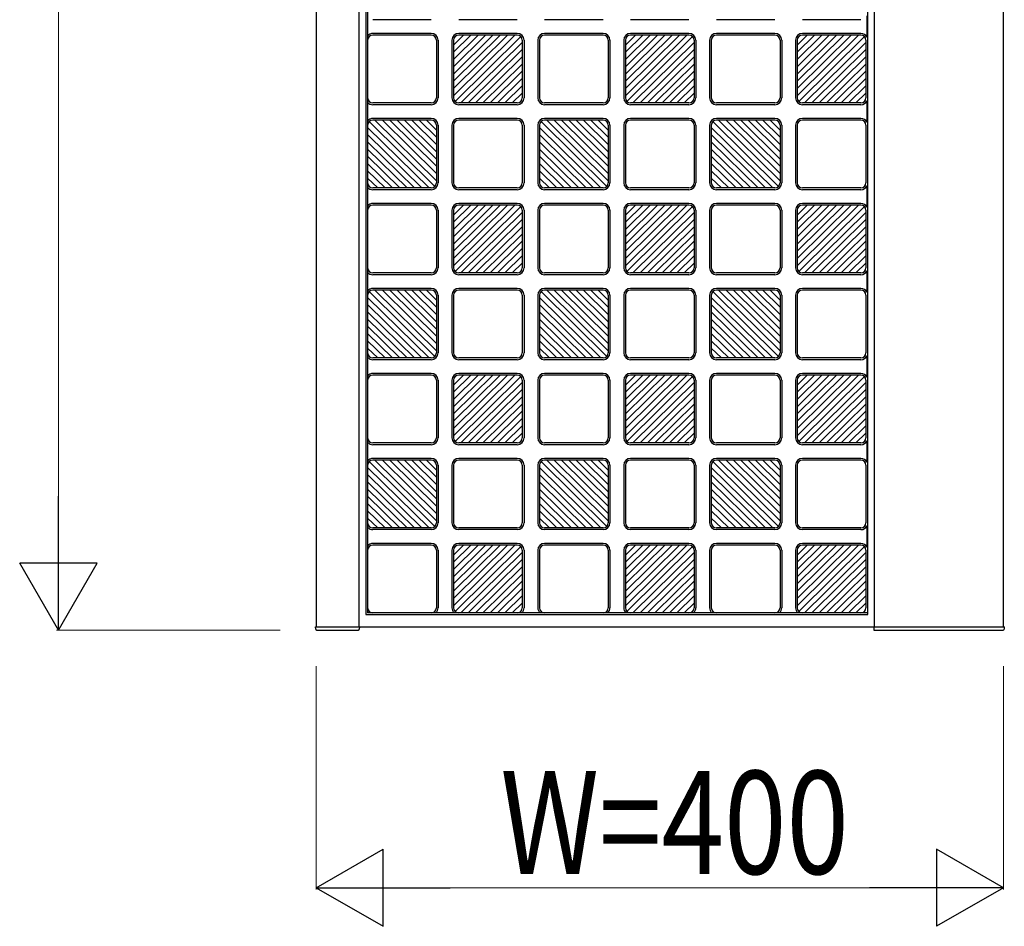
# Model space of a CAD drawing. Units: millimetres. Extents: x 0 to 8410, y 0 to 5940.
# Drawn here: x 3228 to 3801, y 3572 to 4101 of the extents above; entities that cross this region are included whole.
import ezdxf

# ---------------------------------------------------------------- set-up
doc = ezdxf.new("R2010")
doc.units = ezdxf.units.MM
doc.layers.add('YKK_A1', color=4, linetype='Continuous', lineweight=30)
doc.layers.add('YKK_D', color=6, linetype='Continuous', lineweight=13)
doc.styles.add('text-b', font='extslim2.shx', dxfattribs={"width": 0.8, "bigfont": 'extfont2.shx'})

msp = doc.modelspace()

# ---------------------------------------------------------------- linework, layer by layer
at = {"layer": 'YKK_A1'}
for p, q in [((3400.02, 4743), (3400.02, 3747)), ((3425.02, 3747), (3425.02, 4743)), ((3725.02, 3747), (3725.02, 4743)), ((3800.02, 3747), (3800.02, 4743)), ((3429.02, 4736), (3429.02, 3754)), ((3430.02, 4735), (3430.02, 3755)), ((3721.02, 3754), (3721.02, 4736)), ((3720.6, 4102.72), (3720.6, 4090.28)), ((3467.02, 4100.5), (3433.02, 4100.5)), ((3517.02, 4100.5), (3483.02, 4100.5)), ((3567.02, 4100.5), (3533.02, 4100.5)), ((3617.02, 4100.5), (3583.02, 4100.5)), ((3667.02, 4100.5), (3633.02, 4100.5)), ((3717.02, 4100.5), (3683.02, 4100.5)), ((3467.02, 4092.5), (3433.02, 4092.5)), ((3467.02, 4091.5), (3433.02, 4091.5)), ((3480.02, 4056.22), (3515.75, 4091.5)), ((3480.02, 4060.43), (3511.48, 4091.5)), ((3480.02, 4064.65), (3507.21, 4091.5)), ((3480.02, 4068.86), (3502.94, 4091.5)), ((3498.67, 4091.5), (3480.02, 4073.08)), ((3480.02, 4077.3), (3494.4, 4091.5)), ((3480.02, 4081.51), (3490.13, 4091.5)), ((3480.02, 4085.73), (3485.86, 4091.5)), ((3517.02, 4092.5), (3483.02, 4092.5)), ((3517.02, 4091.5), (3483.02, 4091.5)), ((3567.02, 4092.5), (3533.02, 4092.5)), ((3567.02, 4091.5), (3533.02, 4091.5)), ((3580.02, 4056.22), (3615.75, 4091.5)), ((3580.02, 4060.43), (3611.48, 4091.5)), ((3580.02, 4064.65), (3607.21, 4091.5)), ((3580.02, 4068.86), (3602.94, 4091.5)), ((3598.67, 4091.5), (3580.02, 4073.08)), ((3580.02, 4077.3), (3594.4, 4091.5)), ((3580.02, 4081.51), (3590.13, 4091.5)), ((3580.02, 4085.73), (3585.86, 4091.5)), ((3617.02, 4092.5), (3583.02, 4092.5)), ((3617.02, 4091.5), (3583.02, 4091.5)), ((3667.02, 4092.5), (3633.02, 4092.5)), ((3667.02, 4091.5), (3633.02, 4091.5)), ((3680.02, 4056.22), (3715.75, 4091.5)), ((3680.02, 4060.43), (3711.48, 4091.5)), ((3680.02, 4064.65), (3707.21, 4091.5)), ((3680.02, 4068.86), (3702.94, 4091.5)), ((3698.67, 4091.5), (3680.02, 4073.08)), ((3680.02, 4077.3), (3694.4, 4091.5)), ((3680.02, 4081.51), (3690.13, 4091.5)), ((3680.02, 4085.73), (3685.86, 4091.5)), ((3717.02, 4092.5), (3683.02, 4092.5)), ((3717.02, 4091.5), (3683.02, 4091.5)), ((3470.02, 4088.5), (3470.02, 4055)), ((3471.02, 4088.5), (3471.02, 4055)), ((3479.02, 4088.5), (3479.02, 4055)), ((3480.02, 4088.5), (3480.02, 4055)), ((3519.14, 4090.63), (3480.9, 4052.87)), ((3484.29, 4052), (3520.02, 4087.28)), ((3520.02, 4088.5), (3520.02, 4055)), ((3521.02, 4088.5), (3521.02, 4055)), ((3529.02, 4088.5), (3529.02, 4055)), ((3530.02, 4088.5), (3530.02, 4055)), ((3570.02, 4088.5), (3570.02, 4055)), ((3571.02, 4088.5), (3571.02, 4055)), ((3579.02, 4088.5), (3579.02, 4055)), ((3580.02, 4088.5), (3580.02, 4055)), ((3619.14, 4090.63), (3580.9, 4052.87)), ((3584.29, 4052), (3620.02, 4087.28)), ((3620.02, 4088.5), (3620.02, 4055)), ((3621.02, 4088.5), (3621.02, 4055)), ((3629.02, 4088.5), (3629.02, 4055)), ((3630.02, 4088.5), (3630.02, 4055)), ((3670.02, 4088.5), (3670.02, 4055)), ((3671.02, 4088.5), (3671.02, 4055)), ((3679.02, 4088.5), (3679.02, 4055)), ((3680.02, 4088.5), (3680.02, 4055)), ((3719.14, 4090.63), (3680.9, 4052.87)), ((3684.29, 4052), (3720.02, 4087.28)), ((3720.02, 4088.5), (3720.02, 4055)), ((3520.02, 4083.07), (3488.56, 4052)), ((3620.02, 4083.07), (3588.56, 4052)), ((3720.02, 4083.07), (3688.56, 4052)), ((3492.83, 4052), (3520.02, 4078.85)), ((3497.1, 4052), (3520.02, 4074.64)), ((3592.83, 4052), (3620.02, 4078.85)), ((3597.1, 4052), (3620.02, 4074.64)), ((3692.83, 4052), (3720.02, 4078.85)), ((3697.1, 4052), (3720.02, 4074.64)), ((3501.37, 4052), (3520.02, 4070.42)), ((3601.37, 4052), (3620.02, 4070.42)), ((3701.37, 4052), (3720.02, 4070.42)), ((3505.64, 4052), (3520.02, 4066.2)), ((3605.64, 4052), (3620.02, 4066.2)), ((3705.64, 4052), (3720.02, 4066.2)), ((3520.02, 4061.99), (3509.91, 4052)), ((3514.18, 4052), (3520.02, 4057.77)), ((3620.02, 4061.99), (3609.91, 4052)), ((3614.18, 4052), (3620.02, 4057.77)), ((3720.02, 4061.99), (3709.91, 4052)), ((3714.18, 4052), (3720.02, 4057.77)), ((3467.02, 4052), (3433.02, 4052)), ((3517.02, 4052), (3483.02, 4052)), ((3567.02, 4052), (3533.02, 4052)), ((3617.02, 4052), (3583.02, 4052)), ((3667.02, 4052), (3633.02, 4052)), ((3717.02, 4052), (3683.02, 4052)), ((3720.6, 4053.22), (3720.6, 4040.78)), ((3467.02, 4051), (3433.02, 4051)), ((3517.02, 4051), (3483.02, 4051)), ((3567.02, 4051), (3533.02, 4051)), ((3617.02, 4051), (3583.02, 4051)), ((3667.02, 4051), (3633.02, 4051)), ((3717.02, 4051), (3683.02, 4051)), ((3430.9, 4041.13), (3469.14, 4003.37)), ((3467.02, 4043), (3433.02, 4043)), ((3467.02, 4042), (3433.02, 4042)), ((3470.02, 4006.72), (3434.29, 4042)), ((3470.02, 4010.93), (3438.56, 4042)), ((3470.02, 4015.15), (3442.83, 4042)), ((3470.02, 4019.36), (3447.1, 4042)), ((3451.37, 4042), (3470.02, 4023.58)), ((3470.02, 4027.8), (3455.64, 4042)), ((3470.02, 4032.01), (3459.91, 4042)), ((3470.02, 4036.23), (3464.18, 4042)), ((3517.02, 4043), (3483.02, 4043)), ((3517.02, 4042), (3483.02, 4042)), ((3530.9, 4041.13), (3569.14, 4003.37)), ((3567.02, 4043), (3533.02, 4043)), ((3567.02, 4042), (3533.02, 4042)), ((3570.02, 4006.72), (3534.29, 4042)), ((3570.02, 4010.93), (3538.56, 4042)), ((3570.02, 4015.15), (3542.83, 4042)), ((3570.02, 4019.36), (3547.1, 4042)), ((3551.37, 4042), (3570.02, 4023.58)), ((3570.02, 4027.8), (3555.64, 4042)), ((3570.02, 4032.01), (3559.91, 4042)), ((3570.02, 4036.23), (3564.18, 4042)), ((3617.02, 4043), (3583.02, 4043)), ((3617.02, 4042), (3583.02, 4042)), ((3630.9, 4041.13), (3669.14, 4003.37)), ((3667.02, 4043), (3633.02, 4043)), ((3667.02, 4042), (3633.02, 4042)), ((3670.02, 4006.72), (3634.29, 4042)), ((3670.02, 4010.93), (3638.56, 4042)), ((3670.02, 4015.15), (3642.83, 4042)), ((3670.02, 4019.36), (3647.1, 4042)), ((3651.37, 4042), (3670.02, 4023.58)), ((3670.02, 4027.8), (3655.64, 4042)), ((3670.02, 4032.01), (3659.91, 4042)), ((3670.02, 4036.23), (3664.18, 4042)), ((3717.02, 4043), (3683.02, 4043)), ((3717.02, 4042), (3683.02, 4042)), ((3465.75, 4002.5), (3430.02, 4037.78)), ((3470.02, 4039), (3470.02, 4005.5)), ((3471.02, 4039), (3471.02, 4005.5)), ((3479.02, 4039), (3479.02, 4005.5)), ((3480.02, 4039), (3480.02, 4005.5)), ((3520.02, 4039), (3520.02, 4005.5)), ((3521.02, 4039), (3521.02, 4005.5)), ((3529.02, 4039), (3529.02, 4005.5)), ((3530.02, 4039), (3530.02, 4005.5)), ((3565.75, 4002.5), (3530.02, 4037.78)), ((3570.02, 4039), (3570.02, 4005.5)), ((3571.02, 4039), (3571.02, 4005.5)), ((3579.02, 4039), (3579.02, 4005.5)), ((3580.02, 4039), (3580.02, 4005.5)), ((3620.02, 4039), (3620.02, 4005.5)), ((3621.02, 4039), (3621.02, 4005.5)), ((3629.02, 4039), (3629.02, 4005.5)), ((3630.02, 4039), (3630.02, 4005.5)), ((3665.75, 4002.5), (3630.02, 4037.78)), ((3670.02, 4039), (3670.02, 4005.5)), ((3671.02, 4039), (3671.02, 4005.5)), ((3679.02, 4039), (3679.02, 4005.5)), ((3680.02, 4039), (3680.02, 4005.5)), ((3720.02, 4039), (3720.02, 4005.5)), ((3430.02, 4033.57), (3461.48, 4002.5)), ((3457.21, 4002.5), (3430.02, 4029.35)), ((3530.02, 4033.57), (3561.48, 4002.5)), ((3557.21, 4002.5), (3530.02, 4029.35)), ((3630.02, 4033.57), (3661.48, 4002.5)), ((3657.21, 4002.5), (3630.02, 4029.35)), ((3452.94, 4002.5), (3430.02, 4025.14)), ((3552.94, 4002.5), (3530.02, 4025.14)), ((3652.94, 4002.5), (3630.02, 4025.14)), ((3448.67, 4002.5), (3430.02, 4020.92)), ((3548.67, 4002.5), (3530.02, 4020.92)), ((3648.67, 4002.5), (3630.02, 4020.92)), ((3444.4, 4002.5), (3430.02, 4016.7)), ((3430.02, 4012.49), (3440.13, 4002.5)), ((3544.4, 4002.5), (3530.02, 4016.7)), ((3530.02, 4012.49), (3540.13, 4002.5)), ((3644.4, 4002.5), (3630.02, 4016.7)), ((3630.02, 4012.49), (3640.13, 4002.5)), ((3435.86, 4002.5), (3430.02, 4008.27)), ((3535.86, 4002.5), (3530.02, 4008.27)), ((3635.86, 4002.5), (3630.02, 4008.27)), ((3467.02, 4002.5), (3433.02, 4002.5)), ((3467.02, 4001.5), (3433.02, 4001.5)), ((3517.02, 4002.5), (3483.02, 4002.5)), ((3517.02, 4001.5), (3483.02, 4001.5)), ((3567.02, 4002.5), (3533.02, 4002.5)), ((3567.02, 4001.5), (3533.02, 4001.5)), ((3617.02, 4002.5), (3583.02, 4002.5)), ((3617.02, 4001.5), (3583.02, 4001.5)), ((3667.02, 4002.5), (3633.02, 4002.5)), ((3667.02, 4001.5), (3633.02, 4001.5)), ((3717.02, 4002.5), (3683.02, 4002.5)), ((3717.02, 4001.5), (3683.02, 4001.5)), ((3720.6, 4003.72), (3720.6, 3991.28)), ((3467.02, 3993.5), (3433.02, 3993.5)), ((3467.02, 3992.5), (3433.02, 3992.5)), ((3470.02, 3989.5), (3470.02, 3956)), ((3471.02, 3989.5), (3471.02, 3956)), ((3479.02, 3989.5), (3479.02, 3956)), ((3480.02, 3957.22), (3515.75, 3992.5)), ((3480.02, 3961.43), (3511.48, 3992.5)), ((3480.02, 3965.65), (3507.21, 3992.5)), ((3480.02, 3969.86), (3502.94, 3992.5)), ((3498.67, 3992.5), (3480.02, 3974.08)), ((3480.02, 3978.3), (3494.4, 3992.5)), ((3480.02, 3982.51), (3490.13, 3992.5)), ((3480.02, 3986.73), (3485.86, 3992.5)), ((3480.02, 3989.5), (3480.02, 3956)), ((3519.14, 3991.63), (3480.9, 3953.87)), ((3517.02, 3993.5), (3483.02, 3993.5)), ((3517.02, 3992.5), (3483.02, 3992.5)), ((3484.29, 3953), (3520.02, 3988.28)), ((3520.02, 3989.5), (3520.02, 3956)), ((3521.02, 3989.5), (3521.02, 3956)), ((3529.02, 3989.5), (3529.02, 3956)), ((3530.02, 3989.5), (3530.02, 3956)), ((3567.02, 3993.5), (3533.02, 3993.5)), ((3567.02, 3992.5), (3533.02, 3992.5)), ((3570.02, 3989.5), (3570.02, 3956)), ((3571.02, 3989.5), (3571.02, 3956)), ((3579.02, 3989.5), (3579.02, 3956)), ((3580.02, 3957.22), (3615.75, 3992.5)), ((3580.02, 3961.43), (3611.48, 3992.5)), ((3580.02, 3965.65), (3607.21, 3992.5)), ((3580.02, 3969.86), (3602.94, 3992.5)), ((3598.67, 3992.5), (3580.02, 3974.08)), ((3580.02, 3978.3), (3594.4, 3992.5)), ((3580.02, 3982.51), (3590.13, 3992.5)), ((3580.02, 3986.73), (3585.86, 3992.5)), ((3580.02, 3989.5), (3580.02, 3956)), ((3619.14, 3991.63), (3580.9, 3953.87)), ((3617.02, 3993.5), (3583.02, 3993.5)), ((3617.02, 3992.5), (3583.02, 3992.5)), ((3584.29, 3953), (3620.02, 3988.28)), ((3620.02, 3989.5), (3620.02, 3956)), ((3621.02, 3989.5), (3621.02, 3956)), ((3629.02, 3989.5), (3629.02, 3956)), ((3630.02, 3989.5), (3630.02, 3956)), ((3667.02, 3993.5), (3633.02, 3993.5)), ((3667.02, 3992.5), (3633.02, 3992.5)), ((3670.02, 3989.5), (3670.02, 3956)), ((3671.02, 3989.5), (3671.02, 3956)), ((3679.02, 3989.5), (3679.02, 3956)), ((3680.02, 3957.22), (3715.75, 3992.5)), ((3680.02, 3961.43), (3711.48, 3992.5)), ((3680.02, 3965.65), (3707.21, 3992.5)), ((3680.02, 3969.86), (3702.94, 3992.5)), ((3698.67, 3992.5), (3680.02, 3974.08)), ((3680.02, 3978.3), (3694.4, 3992.5)), ((3680.02, 3982.51), (3690.13, 3992.5)), ((3680.02, 3986.73), (3685.86, 3992.5)), ((3680.02, 3989.5), (3680.02, 3956)), ((3719.14, 3991.63), (3680.9, 3953.87)), ((3717.02, 3993.5), (3683.02, 3993.5)), ((3717.02, 3992.5), (3683.02, 3992.5)), ((3684.29, 3953), (3720.02, 3988.28)), ((3720.02, 3989.5), (3720.02, 3956)), ((3520.02, 3984.07), (3488.56, 3953)), ((3620.02, 3984.07), (3588.56, 3953)), ((3720.02, 3984.07), (3688.56, 3953)), ((3492.83, 3953), (3520.02, 3979.85)), ((3592.83, 3953), (3620.02, 3979.85)), ((3692.83, 3953), (3720.02, 3979.85)), ((3497.1, 3953), (3520.02, 3975.64)), ((3501.37, 3953), (3520.02, 3971.42)), ((3597.1, 3953), (3620.02, 3975.64)), ((3601.37, 3953), (3620.02, 3971.42)), ((3697.1, 3953), (3720.02, 3975.64)), ((3701.37, 3953), (3720.02, 3971.42)), ((3505.64, 3953), (3520.02, 3967.2)), ((3605.64, 3953), (3620.02, 3967.2)), ((3705.64, 3953), (3720.02, 3967.2)), ((3520.02, 3962.99), (3509.91, 3953)), ((3620.02, 3962.99), (3609.91, 3953)), ((3720.02, 3962.99), (3709.91, 3953)), ((3514.18, 3953), (3520.02, 3958.77)), ((3614.18, 3953), (3620.02, 3958.77)), ((3714.18, 3953), (3720.02, 3958.77)), ((3720.6, 3954.22), (3720.6, 3941.78)), ((3467.02, 3953), (3433.02, 3953)), ((3467.02, 3952), (3433.02, 3952)), ((3517.02, 3953), (3483.02, 3953)), ((3517.02, 3952), (3483.02, 3952)), ((3567.02, 3953), (3533.02, 3953)), ((3567.02, 3952), (3533.02, 3952)), ((3617.02, 3953), (3583.02, 3953)), ((3617.02, 3952), (3583.02, 3952)), ((3667.02, 3953), (3633.02, 3953)), ((3667.02, 3952), (3633.02, 3952)), ((3717.02, 3953), (3683.02, 3953)), ((3717.02, 3952), (3683.02, 3952)), ((3467.02, 3944), (3433.02, 3944)), ((3467.02, 3943), (3433.02, 3943)), ((3470.02, 3907.72), (3434.29, 3943)), ((3470.02, 3911.93), (3438.56, 3943)), ((3470.02, 3916.15), (3442.83, 3943)), ((3470.02, 3920.36), (3447.1, 3943)), ((3451.37, 3943), (3470.02, 3924.58)), ((3470.02, 3928.8), (3455.64, 3943)), ((3470.02, 3933.01), (3459.91, 3943)), ((3470.02, 3937.23), (3464.18, 3943)), ((3517.02, 3944), (3483.02, 3944)), ((3517.02, 3943), (3483.02, 3943)), ((3567.02, 3944), (3533.02, 3944)), ((3567.02, 3943), (3533.02, 3943)), ((3570.02, 3907.72), (3534.29, 3943)), ((3570.02, 3911.93), (3538.56, 3943)), ((3570.02, 3916.15), (3542.83, 3943)), ((3570.02, 3920.36), (3547.1, 3943)), ((3551.37, 3943), (3570.02, 3924.58)), ((3570.02, 3928.8), (3555.64, 3943)), ((3570.02, 3933.01), (3559.91, 3943)), ((3570.02, 3937.23), (3564.18, 3943)), ((3617.02, 3944), (3583.02, 3944)), ((3617.02, 3943), (3583.02, 3943)), ((3667.02, 3944), (3633.02, 3944)), ((3667.02, 3943), (3633.02, 3943)), ((3670.02, 3907.72), (3634.29, 3943)), ((3670.02, 3911.93), (3638.56, 3943)), ((3670.02, 3916.15), (3642.83, 3943)), ((3670.02, 3920.36), (3647.1, 3943)), ((3651.37, 3943), (3670.02, 3924.58)), ((3670.02, 3928.8), (3655.64, 3943)), ((3670.02, 3933.01), (3659.91, 3943)), ((3670.02, 3937.23), (3664.18, 3943)), ((3717.02, 3944), (3683.02, 3944)), ((3717.02, 3943), (3683.02, 3943)), ((3465.75, 3903.5), (3430.02, 3938.78)), ((3430.9, 3942.13), (3469.14, 3904.37)), ((3470.02, 3940), (3470.02, 3906.5)), ((3471.02, 3940), (3471.02, 3906.5)), ((3479.02, 3940), (3479.02, 3906.5)), ((3480.02, 3940), (3480.02, 3906.5)), ((3520.02, 3940), (3520.02, 3906.5)), ((3521.02, 3940), (3521.02, 3906.5)), ((3529.02, 3940), (3529.02, 3906.5)), ((3530.02, 3940), (3530.02, 3906.5)), ((3565.75, 3903.5), (3530.02, 3938.78)), ((3530.9, 3942.13), (3569.14, 3904.37)), ((3570.02, 3940), (3570.02, 3906.5)), ((3571.02, 3940), (3571.02, 3906.5)), ((3579.02, 3940), (3579.02, 3906.5)), ((3580.02, 3940), (3580.02, 3906.5)), ((3620.02, 3940), (3620.02, 3906.5)), ((3621.02, 3940), (3621.02, 3906.5)), ((3629.02, 3940), (3629.02, 3906.5)), ((3630.02, 3940), (3630.02, 3906.5)), ((3665.75, 3903.5), (3630.02, 3938.78)), ((3630.9, 3942.13), (3669.14, 3904.37)), ((3670.02, 3940), (3670.02, 3906.5)), ((3671.02, 3940), (3671.02, 3906.5)), ((3679.02, 3940), (3679.02, 3906.5)), ((3680.02, 3940), (3680.02, 3906.5)), ((3720.02, 3940), (3720.02, 3906.5)), ((3430.02, 3934.57), (3461.48, 3903.5)), ((3530.02, 3934.57), (3561.48, 3903.5)), ((3630.02, 3934.57), (3661.48, 3903.5)), ((3457.21, 3903.5), (3430.02, 3930.35)), ((3452.94, 3903.5), (3430.02, 3926.14)), ((3557.21, 3903.5), (3530.02, 3930.35)), ((3552.94, 3903.5), (3530.02, 3926.14)), ((3657.21, 3903.5), (3630.02, 3930.35)), ((3652.94, 3903.5), (3630.02, 3926.14)), ((3448.67, 3903.5), (3430.02, 3921.92)), ((3548.67, 3903.5), (3530.02, 3921.92)), ((3648.67, 3903.5), (3630.02, 3921.92)), ((3444.4, 3903.5), (3430.02, 3917.7)), ((3544.4, 3903.5), (3530.02, 3917.7)), ((3644.4, 3903.5), (3630.02, 3917.7)), ((3430.02, 3913.49), (3440.13, 3903.5)), ((3435.86, 3903.5), (3430.02, 3909.27)), ((3530.02, 3913.49), (3540.13, 3903.5)), ((3535.86, 3903.5), (3530.02, 3909.27)), ((3630.02, 3913.49), (3640.13, 3903.5)), ((3635.86, 3903.5), (3630.02, 3909.27)), ((3467.02, 3903.5), (3433.02, 3903.5)), ((3467.02, 3902.5), (3433.02, 3902.5)), ((3517.02, 3903.5), (3483.02, 3903.5)), ((3517.02, 3902.5), (3483.02, 3902.5)), ((3567.02, 3903.5), (3533.02, 3903.5)), ((3567.02, 3902.5), (3533.02, 3902.5)), ((3617.02, 3903.5), (3583.02, 3903.5)), ((3617.02, 3902.5), (3583.02, 3902.5)), ((3667.02, 3903.5), (3633.02, 3903.5)), ((3667.02, 3902.5), (3633.02, 3902.5)), ((3717.02, 3903.5), (3683.02, 3903.5)), ((3717.02, 3902.5), (3683.02, 3902.5)), ((3720.6, 3904.72), (3720.6, 3892.28)), ((3467.02, 3894.5), (3433.02, 3894.5)), ((3467.02, 3893.5), (3433.02, 3893.5)), ((3480.02, 3858.22), (3515.75, 3893.5)), ((3480.02, 3862.43), (3511.48, 3893.5)), ((3480.02, 3866.65), (3507.21, 3893.5)), ((3480.02, 3870.86), (3502.94, 3893.5)), ((3498.67, 3893.5), (3480.02, 3875.08)), ((3480.02, 3879.3), (3494.4, 3893.5)), ((3480.02, 3883.51), (3490.13, 3893.5)), ((3480.02, 3887.73), (3485.86, 3893.5)), ((3519.14, 3892.63), (3480.9, 3854.87)), ((3517.02, 3894.5), (3483.02, 3894.5)), ((3517.02, 3893.5), (3483.02, 3893.5)), ((3567.02, 3894.5), (3533.02, 3894.5)), ((3567.02, 3893.5), (3533.02, 3893.5)), ((3580.02, 3858.22), (3615.75, 3893.5)), ((3580.02, 3862.43), (3611.48, 3893.5)), ((3580.02, 3866.65), (3607.21, 3893.5)), ((3580.02, 3870.86), (3602.94, 3893.5)), ((3598.67, 3893.5), (3580.02, 3875.08)), ((3580.02, 3879.3), (3594.4, 3893.5)), ((3580.02, 3883.51), (3590.13, 3893.5)), ((3580.02, 3887.73), (3585.86, 3893.5)), ((3619.14, 3892.63), (3580.9, 3854.87)), ((3617.02, 3894.5), (3583.02, 3894.5)), ((3617.02, 3893.5), (3583.02, 3893.5)), ((3667.02, 3894.5), (3633.02, 3894.5)), ((3667.02, 3893.5), (3633.02, 3893.5)), ((3680.02, 3858.22), (3715.75, 3893.5)), ((3680.02, 3862.43), (3711.48, 3893.5)), ((3680.02, 3866.65), (3707.21, 3893.5)), ((3680.02, 3870.86), (3702.94, 3893.5)), ((3698.67, 3893.5), (3680.02, 3875.08)), ((3680.02, 3879.3), (3694.4, 3893.5)), ((3680.02, 3883.51), (3690.13, 3893.5)), ((3680.02, 3887.73), (3685.86, 3893.5)), ((3719.14, 3892.63), (3680.9, 3854.87)), ((3717.02, 3894.5), (3683.02, 3894.5)), ((3717.02, 3893.5), (3683.02, 3893.5)), ((3470.02, 3890.5), (3470.02, 3857)), ((3471.02, 3890.5), (3471.02, 3857)), ((3479.02, 3890.5), (3479.02, 3857)), ((3480.02, 3890.5), (3480.02, 3857)), ((3484.29, 3854), (3520.02, 3889.28)), ((3520.02, 3885.07), (3488.56, 3854)), ((3520.02, 3890.5), (3520.02, 3857)), ((3521.02, 3890.5), (3521.02, 3857)), ((3529.02, 3890.5), (3529.02, 3857)), ((3530.02, 3890.5), (3530.02, 3857)), ((3570.02, 3890.5), (3570.02, 3857)), ((3571.02, 3890.5), (3571.02, 3857)), ((3579.02, 3890.5), (3579.02, 3857)), ((3580.02, 3890.5), (3580.02, 3857)), ((3584.29, 3854), (3620.02, 3889.28)), ((3620.02, 3885.07), (3588.56, 3854)), ((3620.02, 3890.5), (3620.02, 3857)), ((3621.02, 3890.5), (3621.02, 3857)), ((3629.02, 3890.5), (3629.02, 3857)), ((3630.02, 3890.5), (3630.02, 3857)), ((3670.02, 3890.5), (3670.02, 3857)), ((3671.02, 3890.5), (3671.02, 3857)), ((3679.02, 3890.5), (3679.02, 3857)), ((3680.02, 3890.5), (3680.02, 3857)), ((3684.29, 3854), (3720.02, 3889.28)), ((3720.02, 3885.07), (3688.56, 3854)), ((3720.02, 3890.5), (3720.02, 3857)), ((3492.83, 3854), (3520.02, 3880.85)), ((3592.83, 3854), (3620.02, 3880.85)), ((3692.83, 3854), (3720.02, 3880.85)), ((3497.1, 3854), (3520.02, 3876.64)), ((3597.1, 3854), (3620.02, 3876.64)), ((3697.1, 3854), (3720.02, 3876.64)), ((3501.37, 3854), (3520.02, 3872.42)), ((3505.64, 3854), (3520.02, 3868.2)), ((3601.37, 3854), (3620.02, 3872.42)), ((3605.64, 3854), (3620.02, 3868.2)), ((3701.37, 3854), (3720.02, 3872.42)), ((3705.64, 3854), (3720.02, 3868.2)), ((3520.02, 3863.99), (3509.91, 3854)), ((3620.02, 3863.99), (3609.91, 3854)), ((3720.02, 3863.99), (3709.91, 3854)), ((3514.18, 3854), (3520.02, 3859.77)), ((3614.18, 3854), (3620.02, 3859.77)), ((3714.18, 3854), (3720.02, 3859.77)), ((3467.02, 3854), (3433.02, 3854)), ((3467.02, 3853), (3433.02, 3853)), ((3517.02, 3854), (3483.02, 3854)), ((3517.02, 3853), (3483.02, 3853)), ((3567.02, 3854), (3533.02, 3854)), ((3567.02, 3853), (3533.02, 3853)), ((3617.02, 3854), (3583.02, 3854)), ((3617.02, 3853), (3583.02, 3853)), ((3667.02, 3854), (3633.02, 3854)), ((3667.02, 3853), (3633.02, 3853)), ((3717.02, 3854), (3683.02, 3854)), ((3717.02, 3853), (3683.02, 3853)), ((3720.6, 3855.22), (3720.6, 3842.78)), ((3467.02, 3845), (3433.02, 3845)), ((3517.02, 3845), (3483.02, 3845)), ((3567.02, 3845), (3533.02, 3845)), ((3617.02, 3845), (3583.02, 3845)), ((3667.02, 3845), (3633.02, 3845)), ((3717.02, 3845), (3683.02, 3845)), ((3465.75, 3804.5), (3430.02, 3839.78)), ((3430.9, 3843.13), (3469.14, 3805.37)), ((3467.02, 3844), (3433.02, 3844)), ((3470.02, 3808.72), (3434.29, 3844)), ((3470.02, 3812.93), (3438.56, 3844)), ((3470.02, 3817.15), (3442.83, 3844)), ((3470.02, 3821.36), (3447.1, 3844)), ((3451.37, 3844), (3470.02, 3825.58)), ((3470.02, 3829.8), (3455.64, 3844)), ((3470.02, 3834.01), (3459.91, 3844)), ((3470.02, 3838.23), (3464.18, 3844)), ((3470.02, 3841), (3470.02, 3807.5)), ((3471.02, 3841), (3471.02, 3807.5)), ((3479.02, 3841), (3479.02, 3807.5)), ((3480.02, 3841), (3480.02, 3807.5)), ((3517.02, 3844), (3483.02, 3844)), ((3520.02, 3841), (3520.02, 3807.5)), ((3521.02, 3841), (3521.02, 3807.5)), ((3529.02, 3841), (3529.02, 3807.5)), ((3530.02, 3841), (3530.02, 3807.5)), ((3565.75, 3804.5), (3530.02, 3839.78)), ((3530.9, 3843.13), (3569.14, 3805.37)), ((3567.02, 3844), (3533.02, 3844)), ((3570.02, 3808.72), (3534.29, 3844)), ((3570.02, 3812.93), (3538.56, 3844)), ((3570.02, 3817.15), (3542.83, 3844)), ((3570.02, 3821.36), (3547.1, 3844)), ((3551.37, 3844), (3570.02, 3825.58)), ((3570.02, 3829.8), (3555.64, 3844)), ((3570.02, 3834.01), (3559.91, 3844)), ((3570.02, 3838.23), (3564.18, 3844)), ((3570.02, 3841), (3570.02, 3807.5)), ((3571.02, 3841), (3571.02, 3807.5)), ((3579.02, 3841), (3579.02, 3807.5)), ((3580.02, 3841), (3580.02, 3807.5)), ((3617.02, 3844), (3583.02, 3844)), ((3620.02, 3841), (3620.02, 3807.5)), ((3621.02, 3841), (3621.02, 3807.5)), ((3629.02, 3841), (3629.02, 3807.5)), ((3630.02, 3841), (3630.02, 3807.5)), ((3665.75, 3804.5), (3630.02, 3839.78)), ((3630.9, 3843.13), (3669.14, 3805.37)), ((3667.02, 3844), (3633.02, 3844)), ((3670.02, 3808.72), (3634.29, 3844)), ((3670.02, 3812.93), (3638.56, 3844)), ((3670.02, 3817.15), (3642.83, 3844)), ((3670.02, 3821.36), (3647.1, 3844)), ((3651.37, 3844), (3670.02, 3825.58)), ((3670.02, 3829.8), (3655.64, 3844)), ((3670.02, 3834.01), (3659.91, 3844)), ((3670.02, 3838.23), (3664.18, 3844)), ((3670.02, 3841), (3670.02, 3807.5)), ((3671.02, 3841), (3671.02, 3807.5)), ((3679.02, 3841), (3679.02, 3807.5)), ((3680.02, 3841), (3680.02, 3807.5)), ((3717.02, 3844), (3683.02, 3844)), ((3720.02, 3841), (3720.02, 3807.5)), ((3430.02, 3835.57), (3461.48, 3804.5)), ((3530.02, 3835.57), (3561.48, 3804.5)), ((3630.02, 3835.57), (3661.48, 3804.5)), ((3457.21, 3804.5), (3430.02, 3831.35)), ((3557.21, 3804.5), (3530.02, 3831.35)), ((3657.21, 3804.5), (3630.02, 3831.35)), ((3452.94, 3804.5), (3430.02, 3827.14)), ((3448.67, 3804.5), (3430.02, 3822.92)), ((3552.94, 3804.5), (3530.02, 3827.14)), ((3548.67, 3804.5), (3530.02, 3822.92)), ((3652.94, 3804.5), (3630.02, 3827.14)), ((3648.67, 3804.5), (3630.02, 3822.92)), ((3444.4, 3804.5), (3430.02, 3818.7)), ((3544.4, 3804.5), (3530.02, 3818.7)), ((3644.4, 3804.5), (3630.02, 3818.7)), ((3430.02, 3814.49), (3440.13, 3804.5)), ((3530.02, 3814.49), (3540.13, 3804.5)), ((3630.02, 3814.49), (3640.13, 3804.5)), ((3435.86, 3804.5), (3430.02, 3810.27)), ((3535.86, 3804.5), (3530.02, 3810.27)), ((3635.86, 3804.5), (3630.02, 3810.27)), ((3720.6, 3805.72), (3720.6, 3793.28)), ((3467.02, 3804.5), (3433.02, 3804.5)), ((3467.02, 3803.5), (3433.02, 3803.5)), ((3517.02, 3804.5), (3483.02, 3804.5)), ((3517.02, 3803.5), (3483.02, 3803.5)), ((3567.02, 3804.5), (3533.02, 3804.5)), ((3567.02, 3803.5), (3533.02, 3803.5)), ((3617.02, 3804.5), (3583.02, 3804.5)), ((3617.02, 3803.5), (3583.02, 3803.5)), ((3667.02, 3804.5), (3633.02, 3804.5)), ((3667.02, 3803.5), (3633.02, 3803.5)), ((3717.02, 3804.5), (3683.02, 3804.5)), ((3717.02, 3803.5), (3683.02, 3803.5)), ((3467.02, 3795.5), (3433.02, 3795.5)), ((3467.02, 3794.5), (3433.02, 3794.5)), ((3480.02, 3759.22), (3515.75, 3794.5)), ((3480.02, 3763.43), (3511.48, 3794.5)), ((3480.02, 3767.65), (3507.21, 3794.5)), ((3480.02, 3771.86), (3502.94, 3794.5)), ((3498.67, 3794.5), (3480.02, 3776.08)), ((3480.02, 3780.3), (3494.4, 3794.5)), ((3480.02, 3784.51), (3490.13, 3794.5)), ((3480.02, 3788.73), (3485.86, 3794.5)), ((3519.14, 3793.63), (3480.9, 3755.87)), ((3517.02, 3795.5), (3483.02, 3795.5)), ((3517.02, 3794.5), (3483.02, 3794.5)), ((3567.02, 3795.5), (3533.02, 3795.5)), ((3567.02, 3794.5), (3533.02, 3794.5)), ((3580.02, 3759.22), (3615.75, 3794.5)), ((3580.02, 3763.43), (3611.48, 3794.5)), ((3580.02, 3767.65), (3607.21, 3794.5)), ((3580.02, 3771.86), (3602.94, 3794.5)), ((3598.67, 3794.5), (3580.02, 3776.08)), ((3580.02, 3780.3), (3594.4, 3794.5)), ((3580.02, 3784.51), (3590.13, 3794.5)), ((3580.02, 3788.73), (3585.86, 3794.5)), ((3619.14, 3793.63), (3580.9, 3755.87)), ((3617.02, 3795.5), (3583.02, 3795.5)), ((3617.02, 3794.5), (3583.02, 3794.5)), ((3667.02, 3795.5), (3633.02, 3795.5)), ((3667.02, 3794.5), (3633.02, 3794.5)), ((3680.02, 3759.22), (3715.75, 3794.5)), ((3680.02, 3763.43), (3711.48, 3794.5)), ((3680.02, 3767.65), (3707.21, 3794.5)), ((3680.02, 3771.86), (3702.94, 3794.5)), ((3698.67, 3794.5), (3680.02, 3776.08)), ((3680.02, 3780.3), (3694.4, 3794.5)), ((3680.02, 3784.51), (3690.13, 3794.5)), ((3680.02, 3788.73), (3685.86, 3794.5)), ((3719.14, 3793.63), (3680.9, 3755.87)), ((3717.02, 3795.5), (3683.02, 3795.5)), ((3717.02, 3794.5), (3683.02, 3794.5)), ((3470.02, 3791.5), (3470.02, 3758)), ((3471.02, 3791.5), (3471.02, 3758)), ((3479.02, 3791.5), (3479.02, 3758)), ((3480.02, 3791.5), (3480.02, 3758)), ((3484.29, 3755), (3520.02, 3790.28)), ((3520.02, 3791.5), (3520.02, 3758)), ((3521.02, 3791.5), (3521.02, 3758)), ((3529.02, 3791.5), (3529.02, 3758)), ((3530.02, 3791.5), (3530.02, 3758)), ((3570.02, 3791.5), (3570.02, 3758)), ((3571.02, 3791.5), (3571.02, 3758)), ((3579.02, 3791.5), (3579.02, 3758)), ((3580.02, 3791.5), (3580.02, 3758)), ((3584.29, 3755), (3620.02, 3790.28)), ((3620.02, 3791.5), (3620.02, 3758)), ((3621.02, 3791.5), (3621.02, 3758)), ((3629.02, 3791.5), (3629.02, 3758)), ((3630.02, 3791.5), (3630.02, 3758)), ((3670.02, 3791.5), (3670.02, 3758)), ((3671.02, 3791.5), (3671.02, 3758)), ((3679.02, 3791.5), (3679.02, 3758)), ((3680.02, 3791.5), (3680.02, 3758)), ((3684.29, 3755), (3720.02, 3790.28)), ((3720.02, 3791.5), (3720.02, 3758)), ((3520.02, 3786.07), (3488.56, 3755)), ((3492.83, 3755), (3520.02, 3781.85)), ((3620.02, 3786.07), (3588.56, 3755)), ((3592.83, 3755), (3620.02, 3781.85)), ((3720.02, 3786.07), (3688.56, 3755)), ((3692.83, 3755), (3720.02, 3781.85)), ((3497.1, 3755), (3520.02, 3777.64)), ((3597.1, 3755), (3620.02, 3777.64)), ((3697.1, 3755), (3720.02, 3777.64)), ((3501.37, 3755), (3520.02, 3773.42)), ((3601.37, 3755), (3620.02, 3773.42)), ((3701.37, 3755), (3720.02, 3773.42)), ((3505.64, 3755), (3520.02, 3769.2)), ((3520.02, 3764.99), (3509.91, 3755)), ((3605.64, 3755), (3620.02, 3769.2)), ((3620.02, 3764.99), (3609.91, 3755)), ((3705.64, 3755), (3720.02, 3769.2)), ((3720.02, 3764.99), (3709.91, 3755)), ((3514.18, 3755), (3520.02, 3760.77)), ((3614.18, 3755), (3620.02, 3760.77)), ((3714.18, 3755), (3720.02, 3760.77)), ((3429.02, 3754), (3721.02, 3754)), ((3721.02, 3755), (3430.02, 3755)), ((3399.8, 3745.47), (3399.72, 3747)), ((3399.72, 3747), (3400.02, 3747)), ((3400.02, 3747), (3800.02, 3747)), ((3400.3, 3745), (3424.64, 3745)), ((3425.22, 3747), (3425.14, 3745.47)), ((3724.52, 3747), (3724.52, 3745)), ((3724.52, 3745), (3799.94, 3745)), ((3800.52, 3747), (3800.02, 3747)), ((3800.52, 3747), (3800.44, 3745.47))]:
    msp.add_line(p, q, dxfattribs=at)
for centre, radius, start, end in [((3433.02, 4088.5), 4, 90, 138.59038), ((3433.02, 4088.5), 3, 90, 180), ((3467.02, 4088.5), 4, 0, 90), ((3467.02, 4088.5), 3, 0, 90), ((3483.02, 4088.5), 4, 90, 180), ((3483.02, 4088.5), 3, 90, 180), ((3517.02, 4088.5), 4, 0, 90), ((3517.02, 4088.5), 3, 0, 90), ((3533.02, 4088.5), 4, 90, 180), ((3533.02, 4088.5), 3, 90, 180), ((3567.02, 4088.5), 4, 0, 90), ((3567.02, 4088.5), 3, 0, 90), ((3583.02, 4088.5), 4, 90, 180), ((3583.02, 4088.5), 3, 90, 180), ((3617.02, 4088.5), 4, 0, 90), ((3617.02, 4088.5), 3, 0, 90), ((3633.02, 4088.5), 4, 90, 180), ((3633.02, 4088.5), 3, 90, 180), ((3667.02, 4088.5), 4, 0, 90), ((3667.02, 4088.5), 3, 0, 90), ((3683.02, 4088.5), 4, 90, 180), ((3683.02, 4088.5), 3, 90, 180), ((3717.02, 4088.5), 4, 26.49157, 90), ((3717.02, 4088.5), 3, 0, 90), ((3433.02, 4055), 3, 180, 270), ((3433.02, 4055), 4, 221.40962, 270), ((3467.02, 4055), 4, 270, 0), ((3467.02, 4055), 3, 270, 0), ((3483.02, 4055), 4, 180, 270), ((3483.02, 4055), 3, 180, 270), ((3517.02, 4055), 4, 270, 0), ((3517.02, 4055), 3, 270, 0), ((3533.02, 4055), 4, 180, 270), ((3533.02, 4055), 3, 180, 270), ((3567.02, 4055), 4, 270, 0), ((3567.02, 4055), 3, 270, 0), ((3583.02, 4055), 4, 180, 270), ((3583.02, 4055), 3, 180, 270), ((3617.02, 4055), 3, 270, 0), ((3617.02, 4055), 4, 270, 0), ((3633.02, 4055), 4, 180, 270), ((3633.02, 4055), 3, 180, 270), ((3667.02, 4055), 3, 270, 0), ((3667.02, 4055), 4, 270, 0), ((3683.02, 4055), 4, 180, 270), ((3683.02, 4055), 3, 180, 270), ((3717.02, 4055), 3, 270, 0), ((3717.02, 4055), 4, 270, 333.50843), ((3433.02, 4039), 4, 90, 138.59038), ((3433.02, 4039), 3, 90, 180), ((3467.02, 4039), 4, 0, 90), ((3467.02, 4039), 3, 0, 90), ((3483.02, 4039), 4, 90, 180), ((3483.02, 4039), 3, 90, 180), ((3517.02, 4039), 4, 0, 90), ((3517.02, 4039), 3, 0, 90), ((3533.02, 4039), 4, 90, 180), ((3533.02, 4039), 3, 90, 180), ((3567.02, 4039), 4, 0, 90), ((3567.02, 4039), 3, 0, 90), ((3583.02, 4039), 4, 90, 180), ((3583.02, 4039), 3, 90, 180), ((3617.02, 4039), 4, 0, 90), ((3617.02, 4039), 3, 0, 90), ((3633.02, 4039), 4, 90, 180), ((3633.02, 4039), 3, 90, 180), ((3667.02, 4039), 4, 0, 90), ((3667.02, 4039), 3, 0, 90), ((3683.02, 4039), 4, 90, 180), ((3683.02, 4039), 3, 90, 180), ((3717.02, 4039), 4, 26.49157, 90), ((3717.02, 4039), 3, 0, 90), ((3433.02, 4005.5), 3, 180, 270), ((3467.02, 4005.5), 3, 270, 0), ((3467.02, 4005.5), 4, 270, 0), ((3483.02, 4005.5), 4, 180, 270), ((3483.02, 4005.5), 3, 180, 270), ((3517.02, 4005.5), 4, 270, 0), ((3517.02, 4005.5), 3, 270, 0), ((3533.02, 4005.5), 4, 180, 270), ((3533.02, 4005.5), 3, 180, 270), ((3567.02, 4005.5), 3, 270, 0), ((3567.02, 4005.5), 4, 270, 0), ((3583.02, 4005.5), 4, 180, 270), ((3583.02, 4005.5), 3, 180, 270), ((3617.02, 4005.5), 3, 270, 0), ((3617.02, 4005.5), 4, 270, 0), ((3633.02, 4005.5), 4, 180, 270), ((3633.02, 4005.5), 3, 180, 270), ((3667.02, 4005.5), 3, 270, 0), ((3667.02, 4005.5), 4, 270, 0), ((3683.02, 4005.5), 4, 180, 270), ((3683.02, 4005.5), 3, 180, 270), ((3717.02, 4005.5), 3, 270, 0), ((3433.02, 4005.5), 4, 221.40962, 270), ((3717.02, 4005.5), 4, 270, 333.50843), ((3433.02, 3989.5), 4, 90, 138.59038), ((3433.02, 3989.5), 3, 90, 180), ((3467.02, 3989.5), 4, 0, 90), ((3467.02, 3989.5), 3, 0, 90), ((3483.02, 3989.5), 4, 90, 180), ((3483.02, 3989.5), 3, 90, 180), ((3517.02, 3989.5), 4, 0, 90), ((3517.02, 3989.5), 3, 0, 90), ((3533.02, 3989.5), 4, 90, 180), ((3533.02, 3989.5), 3, 90, 180), ((3567.02, 3989.5), 4, 0, 90), ((3567.02, 3989.5), 3, 0, 90), ((3583.02, 3989.5), 4, 90, 180), ((3583.02, 3989.5), 3, 90, 180), ((3617.02, 3989.5), 4, 0, 90), ((3617.02, 3989.5), 3, 0, 90), ((3633.02, 3989.5), 4, 90, 180), ((3633.02, 3989.5), 3, 90, 180), ((3667.02, 3989.5), 4, 0, 90), ((3667.02, 3989.5), 3, 0, 90), ((3683.02, 3989.5), 4, 90, 180), ((3683.02, 3989.5), 3, 90, 180), ((3717.02, 3989.5), 4, 26.49157, 90), ((3717.02, 3989.5), 3, 0, 90), ((3433.02, 3956), 3, 180, 270), ((3467.02, 3956), 4, 270, 0), ((3467.02, 3956), 3, 270, 0), ((3483.02, 3956), 4, 180, 270), ((3483.02, 3956), 3, 180, 270), ((3517.02, 3956), 4, 270, 0), ((3517.02, 3956), 3, 270, 0), ((3533.02, 3956), 4, 180, 270), ((3533.02, 3956), 3, 180, 270), ((3567.02, 3956), 4, 270, 0), ((3567.02, 3956), 3, 270, 0), ((3583.02, 3956), 4, 180, 270), ((3583.02, 3956), 3, 180, 270), ((3617.02, 3956), 4, 270, 0), ((3617.02, 3956), 3, 270, 0), ((3633.02, 3956), 4, 180, 270), ((3633.02, 3956), 3, 180, 270), ((3667.02, 3956), 4, 270, 0), ((3667.02, 3956), 3, 270, 0), ((3683.02, 3956), 4, 180, 270), ((3683.02, 3956), 3, 180, 270), ((3717.02, 3956), 3, 270, 0), ((3717.02, 3956), 4, 270, 333.50843), ((3433.02, 3956), 4, 221.40962, 270), ((3433.02, 3940), 4, 90, 138.59038), ((3433.02, 3940), 3, 90, 180), ((3467.02, 3940), 4, 0, 90), ((3467.02, 3940), 3, 0, 90), ((3483.02, 3940), 4, 90, 180), ((3483.02, 3940), 3, 90, 180), ((3517.02, 3940), 4, 0, 90), ((3517.02, 3940), 3, 0, 90), ((3533.02, 3940), 4, 90, 180), ((3533.02, 3940), 3, 90, 180), ((3567.02, 3940), 4, 0, 90), ((3567.02, 3940), 3, 0, 90), ((3583.02, 3940), 4, 90, 180), ((3583.02, 3940), 3, 90, 180), ((3617.02, 3940), 4, 0, 90), ((3617.02, 3940), 3, 0, 90), ((3633.02, 3940), 4, 90, 180), ((3633.02, 3940), 3, 90, 180), ((3667.02, 3940), 4, 0, 90), ((3667.02, 3940), 3, 0, 90), ((3683.02, 3940), 4, 90, 180), ((3683.02, 3940), 3, 90, 180), ((3717.02, 3940), 4, 26.49157, 90), ((3717.02, 3940), 3, 0, 90), ((3433.02, 3906.5), 3, 180, 270), ((3433.02, 3906.5), 4, 221.40962, 270), ((3467.02, 3906.5), 3, 270, 0), ((3467.02, 3906.5), 4, 270, 0), ((3483.02, 3906.5), 4, 180, 270), ((3483.02, 3906.5), 3, 180, 270), ((3517.02, 3906.5), 3, 270, 0), ((3517.02, 3906.5), 4, 270, 0), ((3533.02, 3906.5), 4, 180, 270), ((3533.02, 3906.5), 3, 180, 270), ((3567.02, 3906.5), 4, 270, 0), ((3567.02, 3906.5), 3, 270, 0), ((3583.02, 3906.5), 4, 180, 270), ((3583.02, 3906.5), 3, 180, 270), ((3617.02, 3906.5), 3, 270, 0), ((3617.02, 3906.5), 4, 270, 0), ((3633.02, 3906.5), 4, 180, 270), ((3633.02, 3906.5), 3, 180, 270), ((3667.02, 3906.5), 3, 270, 0), ((3667.02, 3906.5), 4, 270, 0), ((3683.02, 3906.5), 4, 180, 270), ((3683.02, 3906.5), 3, 180, 270), ((3717.02, 3906.5), 3, 270, 0), ((3717.02, 3906.5), 4, 270, 333.50843), ((3433.02, 3890.5), 4, 90, 138.59038), ((3433.02, 3890.5), 3, 90, 180), ((3467.02, 3890.5), 4, 0, 90), ((3467.02, 3890.5), 3, 0, 90), ((3483.02, 3890.5), 4, 90, 180), ((3483.02, 3890.5), 3, 90, 180), ((3517.02, 3890.5), 4, 0, 90), ((3517.02, 3890.5), 3, 0, 90), ((3533.02, 3890.5), 4, 90, 180), ((3533.02, 3890.5), 3, 90, 180), ((3567.02, 3890.5), 4, 0, 90), ((3567.02, 3890.5), 3, 0, 90), ((3583.02, 3890.5), 4, 90, 180), ((3583.02, 3890.5), 3, 90, 180), ((3617.02, 3890.5), 4, 0, 90), ((3617.02, 3890.5), 3, 0, 90), ((3633.02, 3890.5), 4, 90, 180), ((3633.02, 3890.5), 3, 90, 180), ((3667.02, 3890.5), 4, 0, 90), ((3667.02, 3890.5), 3, 0, 90), ((3683.02, 3890.5), 4, 90, 180), ((3683.02, 3890.5), 3, 90, 180), ((3717.02, 3890.5), 4, 26.49157, 90), ((3717.02, 3890.5), 3, 0, 90), ((3433.02, 3857), 3, 180, 270), ((3467.02, 3857), 4, 270, 0), ((3467.02, 3857), 3, 270, 0), ((3483.02, 3857), 4, 180, 270), ((3483.02, 3857), 3, 180, 270), ((3517.02, 3857), 3, 270, 0), ((3517.02, 3857), 4, 270, 0), ((3533.02, 3857), 4, 180, 270), ((3533.02, 3857), 3, 180, 270), ((3567.02, 3857), 4, 270, 0), ((3567.02, 3857), 3, 270, 0), ((3583.02, 3857), 4, 180, 270), ((3583.02, 3857), 3, 180, 270), ((3617.02, 3857), 3, 270, 0), ((3617.02, 3857), 4, 270, 0), ((3633.02, 3857), 4, 180, 270), ((3633.02, 3857), 3, 180, 270), ((3667.02, 3857), 3, 270, 0), ((3667.02, 3857), 4, 270, 0), ((3683.02, 3857), 4, 180, 270), ((3683.02, 3857), 3, 180, 270), ((3717.02, 3857), 3, 270, 0), ((3433.02, 3857), 4, 221.40962, 270), ((3717.02, 3857), 4, 270, 333.50843), ((3433.02, 3841), 4, 90, 138.59038), ((3467.02, 3841), 4, 0, 90), ((3483.02, 3841), 4, 90, 180), ((3517.02, 3841), 4, 0, 90), ((3533.02, 3841), 4, 90, 180), ((3567.02, 3841), 4, 0, 90), ((3583.02, 3841), 4, 90, 180), ((3617.02, 3841), 4, 0, 90), ((3633.02, 3841), 4, 90, 180), ((3667.02, 3841), 4, 0, 90), ((3683.02, 3841), 4, 90, 180), ((3717.02, 3841), 4, 26.49157, 90), ((3433.02, 3841), 3, 90, 180), ((3467.02, 3841), 3, 0, 90), ((3483.02, 3841), 3, 90, 180), ((3517.02, 3841), 3, 0, 90), ((3533.02, 3841), 3, 90, 180), ((3567.02, 3841), 3, 0, 90), ((3583.02, 3841), 3, 90, 180), ((3617.02, 3841), 3, 0, 90), ((3633.02, 3841), 3, 90, 180), ((3667.02, 3841), 3, 0, 90), ((3683.02, 3841), 3, 90, 180), ((3717.02, 3841), 3, 0, 90), ((3433.02, 3807.5), 3, 180, 270), ((3433.02, 3807.5), 4, 221.40962, 270), ((3467.02, 3807.5), 3, 270, 0), ((3467.02, 3807.5), 4, 270, 0), ((3483.02, 3807.5), 4, 180, 270), ((3483.02, 3807.5), 3, 180, 270), ((3517.02, 3807.5), 4, 270, 0), ((3517.02, 3807.5), 3, 270, 0), ((3533.02, 3807.5), 4, 180, 270), ((3533.02, 3807.5), 3, 180, 270), ((3567.02, 3807.5), 4, 270, 0), ((3567.02, 3807.5), 3, 270, 0), ((3583.02, 3807.5), 4, 180, 270), ((3583.02, 3807.5), 3, 180, 270), ((3617.02, 3807.5), 4, 270, 0), ((3617.02, 3807.5), 3, 270, 0), ((3633.02, 3807.5), 4, 180, 270), ((3633.02, 3807.5), 3, 180, 270), ((3667.02, 3807.5), 3, 270, 0), ((3667.02, 3807.5), 4, 270, 0), ((3683.02, 3807.5), 4, 180, 270), ((3683.02, 3807.5), 3, 180, 270), ((3717.02, 3807.5), 3, 270, 0), ((3717.02, 3807.5), 4, 270, 333.50843), ((3433.02, 3791.5), 4, 90, 138.59038), ((3433.02, 3791.5), 3, 90, 180), ((3467.02, 3791.5), 4, 0, 90), ((3467.02, 3791.5), 3, 0, 90), ((3483.02, 3791.5), 4, 90, 180), ((3483.02, 3791.5), 3, 90, 180), ((3517.02, 3791.5), 4, 0, 90), ((3517.02, 3791.5), 3, 0, 90), ((3533.02, 3791.5), 4, 90, 180), ((3533.02, 3791.5), 3, 90, 180), ((3567.02, 3791.5), 4, 0, 90), ((3567.02, 3791.5), 3, 0, 90), ((3583.02, 3791.5), 4, 90, 180), ((3583.02, 3791.5), 3, 90, 180), ((3617.02, 3791.5), 4, 0, 90), ((3617.02, 3791.5), 3, 0, 90), ((3633.02, 3791.5), 4, 90, 180), ((3633.02, 3791.5), 3, 90, 180), ((3667.02, 3791.5), 4, 0, 90), ((3667.02, 3791.5), 3, 0, 90), ((3683.02, 3791.5), 4, 90, 180), ((3683.02, 3791.5), 3, 90, 180), ((3717.02, 3791.5), 4, 26.49157, 90), ((3717.02, 3791.5), 3, 0, 90), ((3433.02, 3758), 3, 180, 270), ((3467.02, 3758), 3, 270, 0), ((3467.02, 3758), 4, 311.40962, 0), ((3483.02, 3758), 4, 180, 228.59038), ((3483.02, 3758), 3, 180, 270), ((3517.02, 3758), 3, 270, 0), ((3517.02, 3758), 4, 311.40962, 0), ((3533.02, 3758), 4, 180, 228.59038), ((3533.02, 3758), 3, 180, 270), ((3567.02, 3758), 3, 270, 0), ((3567.02, 3758), 4, 311.40962, 0), ((3583.02, 3758), 4, 180, 228.59038), ((3583.02, 3758), 3, 180, 270), ((3617.02, 3758), 3, 270, 0), ((3617.02, 3758), 4, 311.40962, 0), ((3633.02, 3758), 4, 180, 228.59038), ((3633.02, 3758), 3, 180, 270), ((3667.02, 3758), 3, 270, 0), ((3667.02, 3758), 4, 311.40962, 0), ((3683.02, 3758), 4, 180, 228.59038), ((3683.02, 3758), 3, 180, 270), ((3717.02, 3758), 3, 270, 0), ((3400.3, 3745.5), 0.5, 183, 270), ((3424.64, 3745.5), 0.5, 270, 357), ((3799.94, 3745.5), 0.5, 270, 357)]:
    msp.add_arc(centre, radius, start, end, dxfattribs=at)
at = {"layer": 'YKK_D'}
for p, q in [((3250.02, 4700), (3250.02, 3790)), ((3379.02, 3745), (3249.02, 3745)), ((3400.02, 3724), (3400.02, 3594)), ((3800.02, 3724), (3800.02, 3594)), ((3755.02, 3595), (3445.02, 3595))]:
    msp.add_line(p, q, dxfattribs=at)
at = {"layer": 'YKK_D', "lineweight": -2}
for p, q in [((3250.02, 3745), (3250.02, 3822.94)), ((3250.02, 3745), (3227.52, 3783.97)), ((3272.52, 3783.97), (3227.52, 3783.97)), ((3250.02, 3745), (3272.52, 3783.97)), ((3400.02, 3595), (3438.99, 3617.5)), ((3438.99, 3572.5), (3438.99, 3617.5)), ((3800.02, 3595), (3761.05, 3617.5)), ((3761.05, 3617.5), (3761.05, 3572.5)), ((3400.02, 3595), (3438.99, 3572.5)), ((3400.02, 3595), (3477.96, 3595)), ((3800.02, 3595), (3722.08, 3595)), ((3800.02, 3595), (3761.05, 3572.5))]:
    msp.add_line(p, q, dxfattribs=at)

# ---------------------------------------------------------------- texts
at = {"layer": 'YKK_D', "style": 'text-b', "width": 0.8}
msp.add_text('W=400', height=60, dxfattribs=at).set_placement((3507.22, 3603))

doc.saveas('drawing.dxf')
